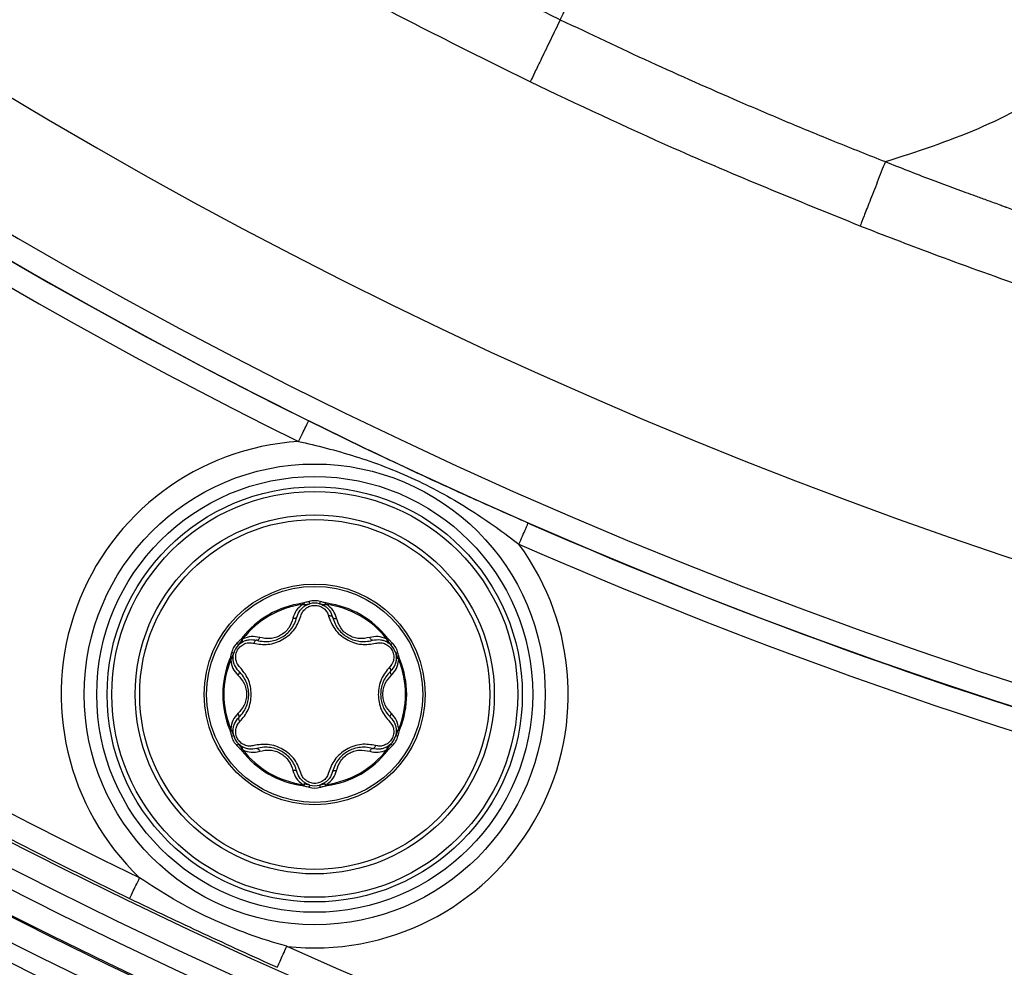
# Model space of a CAD drawing. Units: millimetres. Extents: x 69 to 1126, y 56 to 792.
# Drawn here: x 562 to 579, y 536 to 553 of the extents above; entities that cross this region are included whole.
import ezdxf

# ---------------------------------------------------------------- set-up
doc = ezdxf.new("R2010")
doc.units = ezdxf.units.MM
doc.header["$PDSIZE"] = -1
doc.layers.add('10', color=1, linetype='Continuous')
doc.styles.add('SLDTEXTSTYLE3', font='TXT', dxfattribs={"width": 0.7})
doc.dimstyles.new('SLDDIMSTYLE0', dxfattribs={"dimtxt": 12.733073, "dimasz": 12.733073, "dimexe": 0, "dimexo": 0.0625, "dimgap": 3.183268, "dimtad": 1, "dimdec": 1, "dimlfac": 1.25, "dimrnd": 1e-09, "dimzin": 12, "dimdsep": 46, "dimtxsty": 'SLDTEXTSTYLE3', "dimsah": 1, "dimcen": 0.09, "dimadec": 0, "dimazin": 3, "dimtfac": 1, "dimtdec": 1, "dimtofl": 0, "dimtmove": 0, "dimatfit": 3, "dimfxl": 1, "dimfrac": 2, "dimtolj": 1, "dimtzin": 12, "dimarcsym": 0})

# ---------------------------------------------------------------- blocks, each defined once
blk = doc.blocks.new('_D_3')
at = {"layer": '10', "color": 0, "lineweight": -2, "transparency": 16777216}
for p, q in [((606.272, 625.686), (606.272, 625.866)), ((606.182, 625.776), (606.362, 625.776)), ((798.393, 484.226), (698.32, 557.958))]:
    blk.add_line(p, q, dxfattribs=at)
at = {"layer": '10', "color": 0, "transparency": 16777216}
blk.add_solid([(699.578, 559.666), (697.061, 556.249), (688.068, 565.51)], dxfattribs=at)
at = {"layer": 'Defpoints', "color": 0, "transparency": 16777216}
for p in [(524.476, 686.041), (688.068, 565.51)]:
    blk.add_point(p, dxfattribs=at)
at = {"layer": '10', "color": 0, "transparency": 16777216, "insert": (763.821, 521.559), "char_height": 12.73307, "attachment_point": 5, "rotation": 323.6181, "style": 'SLDTEXTSTYLE3'}
blk.add_mtext('\\A1;∅254 [∅10.00]', dxfattribs=at)

msp = doc.modelspace()

# ---------------------------------------------------------------- linework, layer by layer
at = {"color": 7, "linetype": 'Continuous', "lineweight": 25}
for p, q in [((566.504, 542.506), (566.501, 542.526)), ((566.504, 542.506), (566.533, 542.505)), ((566.533, 542.505), (566.631, 542.518)), ((566.799, 542.518), (566.897, 542.505)), ((566.897, 542.505), (566.927, 542.506)), ((566.929, 542.526), (566.927, 542.506)), ((565.395, 541.805), (565.456, 541.883)), ((565.454, 541.921), (565.469, 541.909)), ((565.456, 541.883), (565.469, 541.909)), ((567.961, 541.909), (567.976, 541.921)), ((567.961, 541.909), (567.974, 541.883)), ((567.974, 541.883), (568.035, 541.805)), ((565.273, 541.567), (565.311, 541.659)), ((568.119, 541.659), (568.157, 541.567)), ((565.258, 541.543), (565.239, 541.55)), ((565.258, 541.543), (565.273, 541.567)), ((568.157, 541.567), (568.172, 541.543)), ((568.191, 541.55), (568.172, 541.543)), ((565.239, 540.341), (565.258, 540.348)), ((565.273, 540.324), (565.258, 540.348)), ((565.311, 540.232), (565.273, 540.324)), ((568.157, 540.324), (568.119, 540.232)), ((568.172, 540.348), (568.157, 540.324)), ((568.172, 540.348), (568.191, 540.341)), ((568.107, 540.196), (568.054, 540.094)), ((565.456, 540.008), (565.395, 540.086)), ((565.469, 539.982), (565.454, 539.97)), ((565.469, 539.982), (565.456, 540.008)), ((567.974, 540.008), (567.961, 539.982)), ((567.976, 539.97), (567.961, 539.982)), ((568.035, 540.086), (567.974, 540.008)), ((566.501, 539.365), (566.504, 539.385)), ((566.533, 539.386), (566.504, 539.385)), ((566.631, 539.373), (566.533, 539.386)), ((566.897, 539.386), (566.799, 539.373)), ((566.927, 539.385), (566.897, 539.386)), ((566.927, 539.385), (566.929, 539.365))]:
    msp.add_line(p, q, dxfattribs=at)
for centre, radius in [((606.272, 625.776), 101.6), ((566.715, 540.945), 3.997), ((566.715, 540.945), 3.78), ((566.715, 540.945), 3.6), ((566.715, 540.945), 3.52), ((566.715, 540.945), 3.114), ((566.715, 540.945), 3.035), ((566.715, 540.945), 1.915), ((566.715, 540.945), 1.874)]:
    msp.add_circle(centre, radius, dxfattribs=at)
for centre, radius, start, end in [((606.272, 625.776), 102.4, 90, 270), ((606.272, 625.776), 100.516, 147.70317, 109.79683), ((606.272, 625.776), 100.473, 147.70317, 109.79683), ((606.272, 625.776), 100.074, 147.70317, 109.79683), ((606.272, 625.776), 99.759, 147.70317, 109.79683), ((606.272, 625.776), 99.359, 147.70317, 109.79683), ((606.272, 625.776), 99.336, 147.70317, 109.79683), ((606.272, 625.776), 98.937, 147.70317, 109.79683), ((606.272, 625.776), 86.914, 146.81937, 110.68063), ((606.272, 625.776), 98.596, 174.09842, 263.40108), ((606.272, 625.776), 98.196, 174.09984, 263.39966), ((606.272, 625.776), 88.946, 174.42527, 263.07422), ((606.272, 625.776), 89.346, 175.01926, 262.48023), ((606.272, 625.776), 101.251, 182.45804, 253.25792), ((606.272, 625.776), 101.251, 182.71141, 253.21251), ((606.272, 625.776), 89.767, 192.34618, 243.65382), ((606.272, 625.776), 89.367, 192.34618, 243.65382), ((606.272, 625.776), 97.775, 191.82466, 244.17534), ((606.272, 625.776), 98.175, 191.82466, 244.17534), ((566.715, 540.945), 4.397, 93.6642, 226.3324), ((606.272, 625.776), 89.367, 246.34618, 262.45802), ((566.715, 540.945), 4.397, 263.6676, 36.3358), ((606.272, 625.776), 89.767, 246.34618, 262.11255), ((566.715, 540.945), 1.595, 97.7199, 142.2801), ((566.715, 540.945), 1.575, 97.7199, 142.2801), ((566.715, 542.209), 0.36, 74.7613, 105.2387), ((566.715, 542.209), 0.32, 74.7613, 105.2387), ((566.715, 540.945), 1.575, 37.7199, 82.2801), ((566.715, 540.945), 1.595, 37.7199, 82.2801), ((565.62, 541.577), 0.36, 134.7613, 165.2387), ((565.62, 541.577), 0.32, 134.7613, 165.2387), ((567.81, 541.577), 0.32, 14.7613, 45.2387), ((567.81, 541.577), 0.36, 14.7613, 45.2387), ((566.715, 540.945), 1.595, 157.7199, 202.2801), ((566.715, 540.945), 1.575, 157.7199, 202.2801), ((566.715, 540.945), 1.575, 337.7199, 22.2801), ((566.715, 540.945), 1.595, 337.7199, 22.2801), ((565.62, 540.313), 0.36, 194.7613, 225.2387), ((565.62, 540.313), 0.32, 194.7613, 225.2387), ((567.81, 540.313), 0.32, 314.7613, 345.2387), ((567.81, 540.313), 0.36, 314.7613, 345.2387), ((566.715, 540.945), 1.595, 217.7199, 262.2801), ((566.715, 540.945), 1.575, 217.7199, 262.2801), ((566.715, 540.945), 1.575, 277.7199, 322.2801), ((566.715, 540.945), 1.595, 277.7199, 322.2801), ((566.715, 539.681), 0.36, 254.7613, 285.2387), ((566.715, 539.681), 0.32, 254.7613, 285.2387), ((606.272, 625.776), 97.775, 245.82466, 263.39815)]:
    msp.add_arc(centre, radius, start, end, dxfattribs=at)
for points, knots in [([(570.973, 552.65), (571.233, 553.187), (571.75, 554.253), (572.549, 555.812), (573.481, 557.237), (574.634, 558.443), (576.04, 559.319), (577.605, 559.926), (579.264, 560.372), (580.96, 560.764), (582.641, 561.197), (584.238, 561.777), (585.686, 562.616), (586.879, 563.783), (587.837, 565.188), (588.653, 566.736), (589.417, 568.339), (590.212, 569.908), (591.13, 571.353), (592.261, 572.586), (593.658, 573.499), (595.236, 574.133), (596.924, 574.594), (598.654, 574.993), (600.314, 575.418), (601.84, 575.964), (603.186, 576.696), (604.33, 577.7), (605.267, 578.927), (606.057, 580.305), (606.738, 581.692), (607.379, 583.021), (608.02, 584.241), (608.738, 585.377), (609.574, 586.385), (610.557, 587.215), (611.677, 587.849), (612.894, 588.331), (614.185, 588.708), (615.6, 589.052), (617.102, 589.405), (618.64, 589.844), (620.078, 590.437), (621.362, 591.26), (622.426, 592.354), (623.303, 593.642), (624.059, 595.057), (624.764, 596.526), (625.484, 597.979), (626.283, 599.347), (627.234, 600.56), (628.375, 601.522), (629.675, 602.214), (631.069, 602.714), (632.539, 603.104), (634.038, 603.452), (635.594, 603.844), (637.15, 604.362), (638.638, 605.14), (639.888, 606.243), (640.887, 607.608), (641.724, 609.134), (642.492, 610.733), (643.253, 612.274), (644.086, 613.677), (645.05, 614.876), (646.229, 615.838), (647.599, 616.535), (649.094, 617.039), (650.663, 617.435), (652.252, 617.804), (653.805, 618.222), (655.269, 618.775), (656.592, 619.542), (657.704, 620.583), (658.673, 621.914), (659.527, 623.489), (660.35, 625.217), (661.205, 626.912), (662.158, 628.389), (663.275, 629.568), (664.546, 630.408), (665.976, 631.013), (667.51, 631.46), (669.094, 631.834), (670.645, 632.208), (672.112, 632.654), (673.45, 633.239), (674.644, 634.033), (675.642, 635.066), (676.476, 636.272), (677.198, 637.597), (677.868, 638.98), (678.541, 640.36), (679.269, 641.678), (680.109, 642.866), (681.108, 643.873), (682.289, 644.64), (683.605, 645.213), (684.536, 645.483), (685.01, 645.621)], [0, 0, 0, 0, 0.011535, 0.022901, 0.033832, 0.044346, 0.054846, 0.065553, 0.07669, 0.088017, 0.099207, 0.110206, 0.120769, 0.131273, 0.14216, 0.153505, 0.165062, 0.176483, 0.187485, 0.198049, 0.208552, 0.219437, 0.23078, 0.242337, 0.25376, 0.263867, 0.273591, 0.283189, 0.29304, 0.303295, 0.313838, 0.322895, 0.331811, 0.340458, 0.348816, 0.35702, 0.365171, 0.373581, 0.382269, 0.391139, 0.401719, 0.412074, 0.422034, 0.43167, 0.441322, 0.451314, 0.461694, 0.472282, 0.482809, 0.493032, 0.502853, 0.512445, 0.52163, 0.531159, 0.541009, 0.551001, 0.560908, 0.572007, 0.582641, 0.593112, 0.603902, 0.615165, 0.626706, 0.638183, 0.64838, 0.658176, 0.667766, 0.677539, 0.687708, 0.698206, 0.708802, 0.719224, 0.729273, 0.738958, 0.748571, 0.758476, 0.770656, 0.783134, 0.795475, 0.807323, 0.816989, 0.826614, 0.836548, 0.846881, 0.857455, 0.868007, 0.877708, 0.88705, 0.896122, 0.905227, 0.914633, 0.924391, 0.934361, 0.944321, 0.954055, 0.963434, 0.972363, 0.981282, 0.990467, 1, 1, 1, 1]), ([(576.611, 550.187), (577.156, 550.363), (578.223, 550.706), (579.695, 551.506), (580.928, 552.622), (581.915, 553.995), (582.744, 555.523), (583.51, 557.121), (584.293, 558.698), (585.154, 560.119), (586.159, 561.312), (587.333, 562.223), (588.684, 562.887), (590.151, 563.371), (591.687, 563.757), (593.241, 564.118), (594.76, 564.527), (596.194, 565.063), (597.495, 565.8), (598.598, 566.798), (599.506, 568.005), (600.277, 569.355), (600.978, 570.78), (601.651, 572.177), (602.351, 573.484), (603.125, 574.652), (604.037, 575.67), (605.126, 576.484), (606.359, 577.094), (607.823, 577.596), (609.488, 578.012), (611.294, 578.43), (613.042, 578.934), (614.66, 579.651), (616.053, 580.704), (617.132, 582.051), (618.003, 583.553), (618.769, 585.121), (619.53, 586.694), (620.365, 588.189), (621.313, 589.447), (622.396, 590.414), (623.576, 591.102), (624.874, 591.618), (626.254, 592.014), (627.675, 592.354), (629.179, 592.712), (630.715, 593.156), (632.221, 593.803), (633.546, 594.722), (634.594, 595.902), (635.438, 597.229), (636.161, 598.629), (636.85, 600.068), (637.562, 601.48), (638.362, 602.799), (639.315, 603.96), (640.514, 604.922), (641.957, 605.634), (643.58, 606.152), (645.275, 606.562), (646.976, 606.963), (648.618, 607.452), (650.136, 608.135), (651.455, 609.113), (652.516, 610.383), (653.388, 611.84), (654.105, 613.288), (654.758, 614.644), (655.386, 615.856), (656.083, 616.992), (656.891, 618.007), (657.863, 618.878), (659.015, 619.561), (660.309, 620.082), (661.687, 620.482), (663.107, 620.823), (664.529, 621.161), (665.888, 621.545), (667.147, 622.028), (668.277, 622.648), (669.267, 623.457), (670.106, 624.438), (670.895, 625.655), (671.64, 627.088), (672.395, 628.672), (673.185, 630.218), (674.099, 631.64), (675.224, 632.847), (676.604, 633.753), (677.631, 634.137), (678.153, 634.332)], [0, 0, 0, 0, 0.012343, 0.024175, 0.035856, 0.047912, 0.060492, 0.073365, 0.086147, 0.0985, 0.109151, 0.119626, 0.13033, 0.141462, 0.152938, 0.164509, 0.175894, 0.186882, 0.197474, 0.207963, 0.218739, 0.229949, 0.241463, 0.25302, 0.263415, 0.273464, 0.28318, 0.292786, 0.302596, 0.312767, 0.326137, 0.339622, 0.352786, 0.365373, 0.377596, 0.390069, 0.402361, 0.415027, 0.427722, 0.440086, 0.451932, 0.461544, 0.471238, 0.481254, 0.491622, 0.502205, 0.512791, 0.524986, 0.536686, 0.548024, 0.559477, 0.570498, 0.581905, 0.593479, 0.604936, 0.616037, 0.626714, 0.637187, 0.648952, 0.661232, 0.673893, 0.686592, 0.698966, 0.710823, 0.722351, 0.734069, 0.746295, 0.758931, 0.768933, 0.778799, 0.788384, 0.797647, 0.806711, 0.816396, 0.826397, 0.836754, 0.847332, 0.857922, 0.868311, 0.87779, 0.886968, 0.89602, 0.905219, 0.914726, 0.927276, 0.940033, 0.95262, 0.96474, 0.976389, 0.987984, 1, 1, 1, 1]), ([(564.464, 556.166), (564.78, 555.978), (565.377, 555.622), (566.284, 555.103), (567.141, 554.623), (568.076, 554.117), (569.004, 553.631), (570, 553.126), (570.637, 552.814), (570.973, 552.65)], [0, 0, 0, 0, 0.149233, 0.28179, 0.423736, 0.547378, 0.712432, 0.848581, 1, 1, 1, 1]), ([(570.973, 552.65), (570.918, 552.536), (570.808, 552.308), (570.649, 551.98), (570.514, 551.699), (570.453, 551.573), (570.452, 551.571), (570.451, 551.569)], [0, 0, 0, 0, 0.191347, 0.380141, 0.556512, 0.774345, 1, 1, 1, 1]), ([(570.973, 552.65), (571.492, 552.404), (572.52, 551.916), (573.838, 551.332), (574.906, 550.877), (575.75, 550.528), (576.317, 550.304), (576.611, 550.187)], [0, 0, 0, 0, 0.280141, 0.55471, 0.7026, 0.845989, 1, 1, 1, 1]), ([(576.172, 549.07), (575.092, 549.508), (573.162, 550.289), (571.279, 551.178), (570.451, 551.569)], [0, 0, 0, 0, 0.559993, 1, 1, 1, 1]), ([(576.611, 550.187), (576.564, 550.069), (576.472, 549.834), (576.339, 549.494), (576.225, 549.204), (576.174, 549.074), (576.173, 549.072), (576.172, 549.07)], [0, 0, 0, 0, 0.191348, 0.380141, 0.556513, 0.774345, 1, 1, 1, 1]), ([(576.611, 550.187), (576.87, 550.084), (577.333, 549.9), (577.855, 549.711), (578.177, 549.591), (578.369, 549.521), (578.533, 549.462), (578.642, 549.422), (578.681, 549.407), (578.696, 549.402), (578.704, 549.399), (578.942, 549.313), (579.178, 549.229), (579.413, 549.147)], [0, 0, 0, 0, 0.280238, 0.500005, 0.557118, 0.625003, 0.704686, 0.731706, 0.741966, 0.746265, 0.748204, 0.750002, 1, 1, 1, 1]), ([(579.016, 548.014), (578.483, 548.204), (577.53, 548.544), (576.587, 548.909), (576.172, 549.07)], [0, 0, 0, 0, 0.559998, 1, 1, 1, 1]), ([(566.434, 545.333), (566.48, 545.426), (566.526, 545.519), (566.592, 545.652), (566.611, 545.691), (566.612, 545.691)], [0, 0, 0, 0, 0.5, 0.5, 1, 1, 1, 1]), ([(570.417, 543.917), (570.094, 544.058), (569.775, 544.2), (569.299, 544.414), (569.141, 544.486), (568.823, 544.632), (568.663, 544.705), (568.343, 544.855), (568.184, 544.93), (567.868, 545.08), (567.711, 545.155), (567.242, 545.381), (566.928, 545.535), (566.612, 545.691)], [0, 0, 0, 0, 0.25, 0.25, 0.375, 0.375, 0.5, 0.5, 0.625, 0.625, 0.75, 0.75, 1, 1, 1, 1]), ([(566.434, 545.333), (566.746, 545.264), (567.077, 545.182), (567.586, 545.021), (567.758, 544.962), (568.106, 544.828), (568.281, 544.754), (568.798, 544.513), (569.127, 544.328), (569.728, 543.945), (570.004, 543.745), (570.257, 543.55)], [0, 0, 0, 0, 0.25, 0.25, 0.375, 0.375, 0.5, 0.5, 0.75, 0.75, 1, 1, 1, 1]), ([(566.504, 542.506), (566.464, 542.473), (566.383, 542.405), (566.353, 542.312), (566.337, 542.265)], [0, 0, 0, 0, 0.496736, 1, 1, 1, 1]), ([(566.404, 542.284), (566.419, 542.327), (566.442, 542.388), (566.504, 542.453), (566.54, 542.477), (566.557, 542.488)], [0, 0, 0, 0, 0.535319, 0.77613, 1, 1, 1, 1]), ([(566.475, 542.305), (566.483, 542.329), (566.5, 542.378), (566.556, 542.437), (566.629, 542.481), (566.686, 542.487), (566.715, 542.49)], [0, 0, 0, 0, 0.249711, 0.497151, 0.750746, 1, 1, 1, 1]), ([(566.525, 542.531), (566.521, 542.53), (566.513, 542.528), (566.504, 542.526), (566.501, 542.526)], [0, 0, 0, 0, 0.560259, 1, 1, 1, 1]), ([(566.62, 542.557), (566.603, 542.552), (566.571, 542.544), (566.539, 542.535), (566.525, 542.531)], [0, 0, 0, 0, 0.56001, 1, 1, 1, 1]), ([(566.525, 542.531), (566.526, 542.529), (566.527, 542.524), (566.529, 542.517), (566.531, 542.511), (566.532, 542.507), (566.533, 542.505)], [0, 0, 0, 0, 0.250026, 0.500007, 0.750002, 1, 1, 1, 1]), ([(566.557, 542.488), (566.556, 542.488), (566.554, 542.487), (566.548, 542.49), (566.541, 542.496), (566.535, 542.502), (566.533, 542.505)], [0, 0, 0, 0, 0.250008, 0.50007, 0.749974, 1, 1, 1, 1]), ([(566.557, 542.488), (566.571, 542.495), (566.595, 542.507), (566.62, 542.515), (566.631, 542.518)], [0, 0, 0, 0, 0.557766, 1, 1, 1, 1]), ([(566.715, 542.49), (566.744, 542.487), (566.801, 542.481), (566.875, 542.438), (566.93, 542.377), (566.947, 542.329), (566.955, 542.305)], [0, 0, 0, 0, 0.247965, 0.502734, 0.751902, 1, 1, 1, 1]), ([(566.799, 542.518), (566.813, 542.514), (566.838, 542.506), (566.862, 542.493), (566.873, 542.488)], [0, 0, 0, 0, 0.56227, 1, 1, 1, 1]), ([(566.905, 542.531), (566.887, 542.536), (566.855, 542.545), (566.824, 542.553), (566.81, 542.557)], [0, 0, 0, 0, 0.559991, 1, 1, 1, 1]), ([(566.897, 542.505), (566.895, 542.502), (566.889, 542.496), (566.882, 542.49), (566.877, 542.487), (566.874, 542.488), (566.873, 542.488)], [0, 0, 0, 0, 0.250026, 0.49993, 0.749992, 1, 1, 1, 1]), ([(566.873, 542.488), (566.89, 542.477), (566.926, 542.453), (566.988, 542.388), (567.011, 542.327), (567.026, 542.284)], [0, 0, 0, 0, 0.22387, 0.464681, 1, 1, 1, 1]), ([(566.897, 542.505), (566.898, 542.507), (566.899, 542.511), (566.901, 542.517), (566.903, 542.524), (566.904, 542.529), (566.905, 542.531)], [0, 0, 0, 0, 0.249998, 0.499993, 0.749974, 1, 1, 1, 1]), ([(566.929, 542.526), (566.925, 542.527), (566.916, 542.528), (566.908, 542.53), (566.905, 542.531)], [0, 0, 0, 0, 0.559696, 1, 1, 1, 1]), ([(567.093, 542.265), (567.077, 542.312), (567.047, 542.405), (566.966, 542.473), (566.927, 542.506)], [0, 0, 0, 0, 0.503264, 1, 1, 1, 1]), ([(565.658, 541.833), (565.739, 541.82), (565.863, 541.799), (566.039, 541.839), (566.166, 541.898), (566.28, 541.978), (566.403, 542.11), (566.446, 542.228), (566.475, 542.305)], [0, 0, 0, 0, 0.246872, 0.375879, 0.499686, 0.625221, 0.752893, 1, 1, 1, 1]), ([(565.711, 541.884), (565.751, 541.875), (565.828, 541.858), (565.945, 541.864), (566.051, 541.89), (566.145, 541.933), (566.231, 541.994), (566.306, 542.073), (566.369, 542.171), (566.392, 542.246), (566.404, 542.284)], [0, 0, 0, 0, 0.143461, 0.273918, 0.392457, 0.500524, 0.609528, 0.728237, 0.85804, 1, 1, 1, 1]), ([(566.337, 542.265), (566.318, 542.207), (566.29, 542.122), (566.205, 542.025), (566.126, 541.968), (566.037, 541.928), (565.91, 541.903), (565.821, 541.921), (565.761, 541.932)], [0, 0, 0, 0, 0.251372, 0.376699, 0.49984, 0.62074, 0.746771, 1, 1, 1, 1]), ([(566.404, 542.284), (566.402, 542.281), (566.399, 542.274), (566.383, 542.266), (566.362, 542.263), (566.346, 542.264), (566.337, 542.265)], [0, 0, 0, 0, 0.249977, 0.499939, 0.749756, 1, 1, 1, 1]), ([(567.026, 542.284), (567.024, 542.288), (567.02, 542.296), (567.004, 542.304), (566.982, 542.307), (566.964, 542.306), (566.955, 542.305)], [0, 0, 0, 0, 0.25028, 0.50007, 0.750026, 1, 1, 1, 1]), ([(566.955, 542.305), (566.984, 542.228), (567.027, 542.11), (567.151, 541.978), (567.264, 541.898), (567.391, 541.839), (567.567, 541.799), (567.691, 541.82), (567.772, 541.833)], [0, 0, 0, 0, 0.247108, 0.374833, 0.500312, 0.624169, 0.753125, 1, 1, 1, 1]), ([(567.026, 542.284), (567.028, 542.281), (567.031, 542.274), (567.047, 542.266), (567.068, 542.263), (567.084, 542.264), (567.093, 542.265)], [0, 0, 0, 0, 0.249977, 0.499939, 0.749756, 1, 1, 1, 1]), ([(567.026, 542.284), (567.038, 542.246), (567.061, 542.171), (567.124, 542.073), (567.2, 541.994), (567.285, 541.933), (567.379, 541.89), (567.485, 541.864), (567.602, 541.858), (567.679, 541.875), (567.719, 541.884)], [0, 0, 0, 0, 0.141986, 0.271798, 0.3905, 0.499483, 0.60757, 0.726115, 0.856563, 1, 1, 1, 1]), ([(567.669, 541.932), (567.609, 541.921), (567.52, 541.903), (567.393, 541.928), (567.304, 541.968), (567.225, 542.025), (567.14, 542.122), (567.112, 542.207), (567.093, 542.265)], [0, 0, 0, 0, 0.253225, 0.379304, 0.500155, 0.623348, 0.748623, 1, 1, 1, 1]), ([(565.417, 541.417), (565.401, 541.436), (565.368, 541.475), (565.343, 541.553), (565.343, 541.638), (565.374, 541.72), (565.429, 541.787), (565.502, 541.83), (565.583, 541.848), (565.633, 541.838), (565.658, 541.833)], [0, 0, 0, 0, 0.124023, 0.248581, 0.375971, 0.499896, 0.624579, 0.751371, 0.875135, 1, 1, 1, 1]), ([(565.437, 541.903), (565.424, 541.89), (565.4, 541.867), (565.377, 541.843), (565.367, 541.833)], [0, 0, 0, 0, 0.559991, 1, 1, 1, 1]), ([(565.395, 541.805), (565.406, 541.815), (565.425, 541.833), (565.448, 541.847), (565.458, 541.853)], [0, 0, 0, 0, 0.56227, 1, 1, 1, 1]), ([(565.454, 541.921), (565.451, 541.918), (565.445, 541.911), (565.439, 541.905), (565.437, 541.903)], [0, 0, 0, 0, 0.559696, 1, 1, 1, 1]), ([(565.456, 541.883), (565.454, 541.885), (565.452, 541.887), (565.447, 541.892), (565.442, 541.897), (565.438, 541.901), (565.437, 541.903)], [0, 0, 0, 0, 0.249998, 0.499993, 0.749974, 1, 1, 1, 1]), ([(565.456, 541.883), (565.457, 541.879), (565.46, 541.872), (565.461, 541.863), (565.461, 541.856), (565.459, 541.854), (565.458, 541.853)], [0, 0, 0, 0, 0.250026, 0.49993, 0.749992, 1, 1, 1, 1]), ([(565.458, 541.853), (565.477, 541.863), (565.515, 541.882), (565.602, 541.903), (565.667, 541.892), (565.711, 541.884)], [0, 0, 0, 0, 0.22387, 0.464681, 1, 1, 1, 1]), ([(565.761, 541.932), (565.713, 541.943), (565.617, 541.963), (565.518, 541.927), (565.469, 541.909)], [0, 0, 0, 0, 0.503264, 1, 1, 1, 1]), ([(565.711, 541.884), (565.707, 541.885), (565.698, 541.885), (565.683, 541.875), (565.669, 541.857), (565.661, 541.841), (565.658, 541.833)], [0, 0, 0, 0, 0.25028, 0.50007, 0.750026, 1, 1, 1, 1]), ([(565.711, 541.884), (565.715, 541.884), (565.723, 541.884), (565.737, 541.893), (565.75, 541.909), (565.758, 541.925), (565.761, 541.932)], [0, 0, 0, 0, 0.249976, 0.499938, 0.749757, 1, 1, 1, 1]), ([(567.961, 541.909), (567.912, 541.927), (567.813, 541.963), (567.717, 541.943), (567.669, 541.932)], [0, 0, 0, 0, 0.496736, 1, 1, 1, 1]), ([(567.719, 541.884), (567.715, 541.884), (567.707, 541.884), (567.693, 541.893), (567.68, 541.909), (567.672, 541.925), (567.669, 541.932)], [0, 0, 0, 0, 0.249977, 0.499939, 0.749756, 1, 1, 1, 1]), ([(567.719, 541.884), (567.763, 541.892), (567.828, 541.903), (567.915, 541.882), (567.953, 541.863), (567.972, 541.853)], [0, 0, 0, 0, 0.535319, 0.77613, 1, 1, 1, 1]), ([(567.772, 541.833), (567.797, 541.838), (567.847, 541.848), (567.928, 541.83), (568.001, 541.787), (568.056, 541.72), (568.087, 541.638), (568.087, 541.553), (568.062, 541.475), (568.029, 541.436), (568.013, 541.417)], [0, 0, 0, 0, 0.124887, 0.248622, 0.375463, 0.500094, 0.624073, 0.751413, 0.875974, 1, 1, 1, 1]), ([(567.972, 541.853), (567.971, 541.854), (567.969, 541.856), (567.969, 541.863), (567.971, 541.872), (567.973, 541.879), (567.974, 541.883)], [0, 0, 0, 0, 0.250008, 0.50007, 0.749974, 1, 1, 1, 1]), ([(567.972, 541.853), (567.985, 541.845), (568.008, 541.831), (568.027, 541.813), (568.035, 541.805)], [0, 0, 0, 0, 0.557766, 1, 1, 1, 1]), ([(567.993, 541.903), (567.992, 541.901), (567.988, 541.897), (567.983, 541.892), (567.978, 541.887), (567.976, 541.885), (567.974, 541.883)], [0, 0, 0, 0, 0.250026, 0.500007, 0.750002, 1, 1, 1, 1]), ([(567.993, 541.903), (567.99, 541.906), (567.984, 541.912), (567.979, 541.918), (567.976, 541.921)], [0, 0, 0, 0, 0.560259, 1, 1, 1, 1]), ([(568.063, 541.833), (568.05, 541.846), (568.027, 541.869), (568.004, 541.893), (567.993, 541.903)], [0, 0, 0, 0, 0.56001, 1, 1, 1, 1]), ([(565.272, 541.669), (565.267, 541.651), (565.259, 541.62), (565.25, 541.588), (565.247, 541.574)], [0, 0, 0, 0, 0.56001, 1, 1, 1, 1]), ([(565.3, 541.58), (565.301, 541.595), (565.302, 541.622), (565.308, 541.648), (565.311, 541.659)], [0, 0, 0, 0, 0.557766, 1, 1, 1, 1]), ([(568.119, 541.659), (568.122, 541.645), (568.128, 541.619), (568.129, 541.592), (568.13, 541.58)], [0, 0, 0, 0, 0.56227, 1, 1, 1, 1]), ([(568.183, 541.574), (568.179, 541.592), (568.17, 541.624), (568.162, 541.655), (568.158, 541.669)], [0, 0, 0, 0, 0.559991, 1, 1, 1, 1]), ([(565.247, 541.574), (565.246, 541.569), (565.244, 541.561), (565.241, 541.554), (565.239, 541.55)], [0, 0, 0, 0, 0.560259, 1, 1, 1, 1]), ([(565.247, 541.574), (565.249, 541.573), (565.254, 541.572), (565.261, 541.57), (565.268, 541.569), (565.271, 541.568), (565.273, 541.567)], [0, 0, 0, 0, 0.250026, 0.500007, 0.750002, 1, 1, 1, 1]), ([(565.258, 541.543), (565.267, 541.491), (565.285, 541.388), (565.351, 541.315), (565.384, 541.278)], [0, 0, 0, 0, 0.496736, 1, 1, 1, 1]), ([(565.3, 541.58), (565.3, 541.579), (565.299, 541.576), (565.294, 541.573), (565.285, 541.57), (565.277, 541.568), (565.273, 541.567)], [0, 0, 0, 0, 0.250008, 0.50007, 0.749974, 1, 1, 1, 1]), ([(565.4, 541.346), (565.371, 541.38), (565.329, 541.43), (565.304, 541.517), (565.301, 541.559), (565.3, 541.58)], [0, 0, 0, 0, 0.535319, 0.77613, 1, 1, 1, 1]), ([(568.13, 541.58), (568.129, 541.559), (568.126, 541.517), (568.101, 541.43), (568.059, 541.38), (568.03, 541.346)], [0, 0, 0, 0, 0.22387, 0.464681, 1, 1, 1, 1]), ([(568.046, 541.278), (568.08, 541.315), (568.145, 541.388), (568.163, 541.491), (568.172, 541.543)], [0, 0, 0, 0, 0.503264, 1, 1, 1, 1]), ([(568.157, 541.567), (568.153, 541.568), (568.145, 541.57), (568.136, 541.573), (568.131, 541.576), (568.13, 541.579), (568.13, 541.58)], [0, 0, 0, 0, 0.250026, 0.49993, 0.749992, 1, 1, 1, 1]), ([(568.157, 541.567), (568.159, 541.568), (568.162, 541.569), (568.169, 541.57), (568.176, 541.572), (568.181, 541.573), (568.183, 541.574)], [0, 0, 0, 0, 0.249998, 0.499993, 0.749974, 1, 1, 1, 1]), ([(568.191, 541.55), (568.189, 541.554), (568.186, 541.562), (568.184, 541.57), (568.183, 541.574)], [0, 0, 0, 0, 0.559696, 1, 1, 1, 1]), ([(565.4, 541.346), (565.402, 541.342), (565.407, 541.335), (565.405, 541.319), (565.398, 541.299), (565.388, 541.285), (565.384, 541.278)], [0, 0, 0, 0, 0.249977, 0.499939, 0.749756, 1, 1, 1, 1]), ([(565.4, 540.545), (565.428, 540.576), (565.481, 540.633), (565.535, 540.738), (565.565, 540.842), (565.575, 540.946), (565.565, 541.05), (565.534, 541.155), (565.481, 541.259), (565.428, 541.316), (565.4, 541.346)], [0, 0, 0, 0, 0.143456, 0.273911, 0.392449, 0.500518, 0.609528, 0.72824, 0.858042, 1, 1, 1, 1]), ([(565.417, 540.474), (565.47, 540.537), (565.551, 540.633), (565.603, 540.806), (565.616, 540.945), (565.604, 541.085), (565.55, 541.257), (565.47, 541.354), (565.417, 541.417)], [0, 0, 0, 0, 0.247107, 0.374833, 0.500312, 0.624169, 0.753125, 1, 1, 1, 1]), ([(568.013, 541.417), (567.96, 541.354), (567.88, 541.257), (567.827, 541.085), (567.814, 540.945), (567.827, 540.806), (567.879, 540.633), (567.96, 540.537), (568.013, 540.474)], [0, 0, 0, 0, 0.246871, 0.37588, 0.499686, 0.625221, 0.752894, 1, 1, 1, 1]), ([(568.03, 541.346), (568.002, 541.316), (567.949, 541.259), (567.896, 541.155), (567.865, 541.05), (567.855, 540.946), (567.865, 540.842), (567.895, 540.738), (567.949, 540.633), (568.002, 540.576), (568.03, 540.545)], [0, 0, 0, 0, 0.141982, 0.271794, 0.390499, 0.499488, 0.607577, 0.726121, 0.856567, 1, 1, 1, 1]), ([(568.03, 541.346), (568.033, 541.349), (568.038, 541.356), (568.036, 541.374), (568.028, 541.396), (568.018, 541.41), (568.013, 541.417)], [0, 0, 0, 0, 0.250281, 0.500069, 0.750025, 1, 1, 1, 1]), ([(568.03, 541.346), (568.028, 541.342), (568.023, 541.335), (568.025, 541.319), (568.032, 541.299), (568.042, 541.285), (568.046, 541.278)], [0, 0, 0, 0, 0.249977, 0.499938, 0.749757, 1, 1, 1, 1]), ([(565.384, 541.278), (565.424, 541.233), (565.484, 541.166), (565.525, 541.043), (565.535, 540.946), (565.525, 540.849), (565.483, 540.727), (565.424, 540.659), (565.384, 540.613)], [0, 0, 0, 0, 0.251379, 0.376705, 0.499844, 0.620743, 0.746772, 1, 1, 1, 1]), ([(568.046, 540.613), (568.007, 540.659), (567.947, 540.727), (567.905, 540.849), (567.895, 540.946), (567.905, 541.043), (567.946, 541.166), (568.006, 541.233), (568.046, 541.278)], [0, 0, 0, 0, 0.253225, 0.379302, 0.500151, 0.623344, 0.748619, 1, 1, 1, 1]), ([(565.384, 540.613), (565.351, 540.576), (565.285, 540.503), (565.267, 540.4), (565.258, 540.348)], [0, 0, 0, 0, 0.503264, 1, 1, 1, 1]), ([(565.4, 540.545), (565.402, 540.549), (565.407, 540.555), (565.405, 540.572), (565.398, 540.592), (565.388, 540.606), (565.384, 540.613)], [0, 0, 0, 0, 0.249977, 0.499938, 0.749757, 1, 1, 1, 1]), ([(568.03, 540.545), (568.028, 540.549), (568.023, 540.555), (568.025, 540.572), (568.032, 540.592), (568.042, 540.606), (568.046, 540.613)], [0, 0, 0, 0, 0.249977, 0.499939, 0.749756, 1, 1, 1, 1]), ([(568.172, 540.348), (568.163, 540.4), (568.145, 540.503), (568.08, 540.576), (568.046, 540.613)], [0, 0, 0, 0, 0.496736, 1, 1, 1, 1]), ([(565.3, 540.311), (565.301, 540.332), (565.304, 540.374), (565.329, 540.461), (565.371, 540.511), (565.4, 540.545)], [0, 0, 0, 0, 0.22387, 0.464681, 1, 1, 1, 1]), ([(565.658, 540.058), (565.633, 540.053), (565.583, 540.043), (565.502, 540.061), (565.429, 540.104), (565.374, 540.171), (565.343, 540.253), (565.343, 540.337), (565.367, 540.416), (565.401, 540.454), (565.417, 540.474)], [0, 0, 0, 0, 0.124023, 0.248581, 0.375971, 0.499896, 0.624579, 0.751371, 0.875135, 1, 1, 1, 1]), ([(565.4, 540.545), (565.397, 540.542), (565.392, 540.535), (565.394, 540.517), (565.402, 540.495), (565.412, 540.481), (565.417, 540.474)], [0, 0, 0, 0, 0.250281, 0.500069, 0.750025, 1, 1, 1, 1]), ([(568.013, 540.474), (568.029, 540.454), (568.063, 540.416), (568.087, 540.337), (568.087, 540.253), (568.056, 540.171), (568.001, 540.104), (567.928, 540.061), (567.847, 540.043), (567.797, 540.053), (567.772, 540.058)], [0, 0, 0, 0, 0.124887, 0.248622, 0.375463, 0.500094, 0.624073, 0.751413, 0.875974, 1, 1, 1, 1]), ([(568.03, 540.545), (568.059, 540.511), (568.101, 540.461), (568.126, 540.374), (568.129, 540.332), (568.13, 540.311)], [0, 0, 0, 0, 0.535319, 0.77613, 1, 1, 1, 1]), ([(565.239, 540.341), (565.241, 540.336), (565.244, 540.329), (565.246, 540.321), (565.247, 540.317)], [0, 0, 0, 0, 0.559696, 1, 1, 1, 1]), ([(565.273, 540.324), (565.271, 540.323), (565.268, 540.322), (565.261, 540.321), (565.254, 540.319), (565.249, 540.318), (565.247, 540.317)], [0, 0, 0, 0, 0.249998, 0.499993, 0.749974, 1, 1, 1, 1]), ([(565.247, 540.317), (565.252, 540.299), (565.26, 540.267), (565.268, 540.236), (565.272, 540.222)], [0, 0, 0, 0, 0.559991, 1, 1, 1, 1]), ([(565.273, 540.324), (565.277, 540.323), (565.285, 540.321), (565.294, 540.318), (565.299, 540.315), (565.3, 540.312), (565.3, 540.311)], [0, 0, 0, 0, 0.250026, 0.49993, 0.749992, 1, 1, 1, 1]), ([(565.311, 540.232), (565.308, 540.246), (565.302, 540.272), (565.301, 540.299), (565.3, 540.311)], [0, 0, 0, 0, 0.56227, 1, 1, 1, 1]), ([(568.13, 540.311), (568.129, 540.296), (568.128, 540.269), (568.122, 540.243), (568.119, 540.232)], [0, 0, 0, 0, 0.557766, 1, 1, 1, 1]), ([(568.13, 540.311), (568.13, 540.312), (568.131, 540.315), (568.136, 540.318), (568.145, 540.321), (568.153, 540.323), (568.157, 540.324)], [0, 0, 0, 0, 0.250008, 0.50007, 0.749974, 1, 1, 1, 1]), ([(568.183, 540.317), (568.181, 540.318), (568.176, 540.319), (568.169, 540.321), (568.162, 540.322), (568.159, 540.323), (568.157, 540.324)], [0, 0, 0, 0, 0.250026, 0.500007, 0.750002, 1, 1, 1, 1]), ([(568.158, 540.222), (568.163, 540.24), (568.171, 540.271), (568.18, 540.303), (568.183, 540.317)], [0, 0, 0, 0, 0.56001, 1, 1, 1, 1]), ([(568.183, 540.317), (568.184, 540.322), (568.186, 540.33), (568.189, 540.337), (568.191, 540.341)], [0, 0, 0, 0, 0.560259, 1, 1, 1, 1]), ([(565.367, 540.058), (565.38, 540.045), (565.403, 540.021), (565.426, 539.998), (565.437, 539.988)], [0, 0, 0, 0, 0.56001, 1, 1, 1, 1]), ([(565.458, 540.038), (565.445, 540.046), (565.423, 540.06), (565.403, 540.078), (565.395, 540.086)], [0, 0, 0, 0, 0.557766, 1, 1, 1, 1]), ([(565.437, 539.988), (565.438, 539.99), (565.442, 539.994), (565.447, 539.999), (565.452, 540.004), (565.454, 540.006), (565.456, 540.008)], [0, 0, 0, 0, 0.250026, 0.500007, 0.750002, 1, 1, 1, 1]), ([(565.437, 539.988), (565.44, 539.985), (565.446, 539.979), (565.451, 539.973), (565.454, 539.97)], [0, 0, 0, 0, 0.560259, 1, 1, 1, 1]), ([(565.458, 540.038), (565.459, 540.037), (565.461, 540.035), (565.461, 540.028), (565.46, 540.019), (565.457, 540.012), (565.456, 540.008)], [0, 0, 0, 0, 0.250008, 0.50007, 0.749974, 1, 1, 1, 1]), ([(565.711, 540.007), (565.667, 539.999), (565.602, 539.988), (565.515, 540.009), (565.477, 540.028), (565.458, 540.038)], [0, 0, 0, 0, 0.535319, 0.77613, 1, 1, 1, 1]), ([(565.469, 539.982), (565.518, 539.964), (565.617, 539.928), (565.713, 539.948), (565.761, 539.959)], [0, 0, 0, 0, 0.496736, 1, 1, 1, 1]), ([(566.475, 539.586), (566.446, 539.663), (566.403, 539.781), (566.279, 539.913), (566.166, 539.993), (566.039, 540.052), (565.863, 540.092), (565.739, 540.071), (565.658, 540.058)], [0, 0, 0, 0, 0.247108, 0.374833, 0.500312, 0.624169, 0.753125, 1, 1, 1, 1]), ([(566.404, 539.607), (566.392, 539.646), (566.369, 539.721), (566.305, 539.82), (566.229, 539.898), (566.144, 539.958), (566.049, 540.002), (565.944, 540.027), (565.827, 540.033), (565.751, 540.016), (565.711, 540.007)], [0, 0, 0, 0, 0.143461, 0.273918, 0.392457, 0.500524, 0.609528, 0.728237, 0.85804, 1, 1, 1, 1]), ([(565.711, 540.007), (565.715, 540.007), (565.723, 540.007), (565.737, 539.998), (565.75, 539.981), (565.758, 539.966), (565.761, 539.959)], [0, 0, 0, 0, 0.249977, 0.499939, 0.749756, 1, 1, 1, 1]), ([(565.761, 539.959), (565.82, 539.971), (565.909, 539.99), (566.035, 539.964), (566.124, 539.924), (566.203, 539.867), (566.288, 539.77), (566.318, 539.684), (566.337, 539.626)], [0, 0, 0, 0, 0.251372, 0.376699, 0.49984, 0.62074, 0.746771, 1, 1, 1, 1]), ([(567.772, 540.058), (567.691, 540.072), (567.568, 540.093), (567.392, 540.052), (567.265, 539.994), (567.15, 539.913), (567.028, 539.781), (566.984, 539.663), (566.955, 539.586)], [0, 0, 0, 0, 0.247108, 0.374833, 0.500312, 0.624169, 0.753125, 1, 1, 1, 1]), ([(567.719, 540.007), (567.679, 540.016), (567.602, 540.033), (567.485, 540.027), (567.379, 540.001), (567.285, 539.957), (567.2, 539.897), (567.124, 539.818), (567.061, 539.72), (567.038, 539.645), (567.026, 539.607)], [0, 0, 0, 0, 0.143461, 0.273918, 0.392457, 0.500524, 0.609528, 0.728237, 0.85804, 1, 1, 1, 1]), ([(567.093, 539.626), (567.112, 539.684), (567.14, 539.769), (567.225, 539.866), (567.304, 539.923), (567.393, 539.963), (567.52, 539.988), (567.609, 539.97), (567.669, 539.959)], [0, 0, 0, 0, 0.251372, 0.376699, 0.49984, 0.62074, 0.746771, 1, 1, 1, 1]), ([(567.719, 540.007), (567.715, 540.007), (567.707, 540.007), (567.693, 539.998), (567.68, 539.981), (567.672, 539.966), (567.669, 539.959)], [0, 0, 0, 0, 0.249976, 0.499938, 0.749757, 1, 1, 1, 1]), ([(567.669, 539.959), (567.717, 539.948), (567.813, 539.928), (567.912, 539.964), (567.961, 539.982)], [0, 0, 0, 0, 0.503264, 1, 1, 1, 1]), ([(567.719, 540.007), (567.723, 540.006), (567.732, 540.006), (567.747, 540.016), (567.761, 540.033), (567.769, 540.05), (567.772, 540.058)], [0, 0, 0, 0, 0.25028, 0.50007, 0.750026, 1, 1, 1, 1]), ([(567.972, 540.038), (567.953, 540.028), (567.915, 540.009), (567.828, 539.988), (567.763, 539.999), (567.719, 540.007)], [0, 0, 0, 0, 0.22387, 0.464681, 1, 1, 1, 1]), ([(567.974, 540.008), (567.973, 540.012), (567.971, 540.019), (567.969, 540.028), (567.969, 540.035), (567.971, 540.037), (567.972, 540.038)], [0, 0, 0, 0, 0.250026, 0.49993, 0.749992, 1, 1, 1, 1]), ([(568.035, 540.086), (568.024, 540.076), (568.005, 540.058), (567.982, 540.044), (567.972, 540.038)], [0, 0, 0, 0, 0.56227, 1, 1, 1, 1]), ([(567.974, 540.008), (567.976, 540.006), (567.978, 540.004), (567.983, 539.999), (567.988, 539.994), (567.992, 539.99), (567.993, 539.988)], [0, 0, 0, 0, 0.249998, 0.499993, 0.749974, 1, 1, 1, 1]), ([(567.976, 539.97), (567.979, 539.973), (567.985, 539.98), (567.991, 539.986), (567.993, 539.988)], [0, 0, 0, 0, 0.559696, 1, 1, 1, 1]), ([(567.993, 539.988), (568.006, 540.001), (568.03, 540.024), (568.053, 540.048), (568.063, 540.058)], [0, 0, 0, 0, 0.559991, 1, 1, 1, 1]), ([(566.404, 539.607), (566.402, 539.61), (566.399, 539.617), (566.383, 539.625), (566.362, 539.628), (566.346, 539.627), (566.337, 539.626)], [0, 0, 0, 0, 0.249977, 0.499939, 0.749756, 1, 1, 1, 1]), ([(566.337, 539.626), (566.353, 539.579), (566.383, 539.486), (566.464, 539.418), (566.504, 539.385)], [0, 0, 0, 0, 0.503264, 1, 1, 1, 1]), ([(566.557, 539.403), (566.54, 539.414), (566.504, 539.438), (566.442, 539.503), (566.419, 539.564), (566.404, 539.607)], [0, 0, 0, 0, 0.22387, 0.464681, 1, 1, 1, 1]), ([(566.955, 539.586), (566.947, 539.562), (566.93, 539.514), (566.875, 539.453), (566.801, 539.411), (566.715, 539.397), (566.629, 539.411), (566.556, 539.453), (566.5, 539.514), (566.483, 539.562), (566.475, 539.586)], [0, 0, 0, 0, 0.124023, 0.24858, 0.375976, 0.499915, 0.624584, 0.75137, 0.875136, 1, 1, 1, 1]), ([(567.026, 539.607), (567.011, 539.564), (566.988, 539.503), (566.926, 539.438), (566.89, 539.414), (566.873, 539.403)], [0, 0, 0, 0, 0.535319, 0.77613, 1, 1, 1, 1]), ([(566.927, 539.385), (566.966, 539.418), (567.047, 539.486), (567.077, 539.579), (567.093, 539.626)], [0, 0, 0, 0, 0.496736, 1, 1, 1, 1]), ([(567.026, 539.607), (567.028, 539.61), (567.031, 539.617), (567.047, 539.625), (567.068, 539.628), (567.084, 539.627), (567.093, 539.626)], [0, 0, 0, 0, 0.249977, 0.499939, 0.749756, 1, 1, 1, 1]), ([(566.501, 539.365), (566.505, 539.364), (566.514, 539.363), (566.522, 539.361), (566.525, 539.36)], [0, 0, 0, 0, 0.559696, 1, 1, 1, 1]), ([(566.533, 539.386), (566.532, 539.384), (566.531, 539.38), (566.529, 539.374), (566.527, 539.367), (566.526, 539.362), (566.525, 539.36)], [0, 0, 0, 0, 0.249998, 0.499993, 0.749974, 1, 1, 1, 1]), ([(566.525, 539.36), (566.543, 539.355), (566.575, 539.346), (566.606, 539.338), (566.62, 539.334)], [0, 0, 0, 0, 0.559991, 1, 1, 1, 1]), ([(566.533, 539.386), (566.535, 539.389), (566.541, 539.395), (566.548, 539.401), (566.554, 539.404), (566.556, 539.403), (566.557, 539.403)], [0, 0, 0, 0, 0.250026, 0.49993, 0.749992, 1, 1, 1, 1]), ([(566.631, 539.373), (566.617, 539.377), (566.592, 539.385), (566.568, 539.398), (566.557, 539.403)], [0, 0, 0, 0, 0.56227, 1, 1, 1, 1]), ([(566.873, 539.403), (566.859, 539.396), (566.835, 539.384), (566.81, 539.376), (566.799, 539.373)], [0, 0, 0, 0, 0.557766, 1, 1, 1, 1]), ([(566.81, 539.334), (566.827, 539.339), (566.859, 539.347), (566.891, 539.356), (566.905, 539.36)], [0, 0, 0, 0, 0.56001, 1, 1, 1, 1]), ([(566.873, 539.403), (566.874, 539.403), (566.877, 539.404), (566.882, 539.401), (566.889, 539.395), (566.895, 539.389), (566.897, 539.386)], [0, 0, 0, 0, 0.250008, 0.50007, 0.749974, 1, 1, 1, 1]), ([(566.905, 539.36), (566.904, 539.362), (566.903, 539.367), (566.901, 539.374), (566.899, 539.38), (566.898, 539.384), (566.897, 539.386)], [0, 0, 0, 0, 0.250026, 0.500007, 0.750002, 1, 1, 1, 1]), ([(566.905, 539.36), (566.909, 539.361), (566.917, 539.363), (566.926, 539.365), (566.929, 539.365)], [0, 0, 0, 0, 0.560259, 1, 1, 1, 1]), ([(563.505, 537.405), (563.506, 537.406), (563.524, 537.445), (563.589, 537.578), (563.634, 537.671), (563.679, 537.765)], [0, 0, 0, 0, 0.5, 0.5, 1, 1, 1, 1]), ([(566.23, 536.576), (565.794, 536.696), (565.34, 536.859), (564.468, 537.264), (564.052, 537.509), (563.679, 537.765)], [0, 0, 0, 0, 0.5, 0.5, 1, 1, 1, 1]), ([(563.505, 537.405), (563.717, 537.303), (563.93, 537.201), (564.355, 536.999), (564.568, 536.899), (565.208, 536.6), (565.636, 536.404), (566.066, 536.211)], [0, 0, 0, 0, 0.25, 0.25, 0.5, 0.5, 1, 1, 1, 1])]:
    msp.add_open_spline(points, degree=3, knots=knots, dxfattribs=at)
for points in [[(570.451, 551.569), (569.33, 552.126), (567.087, 553.241), (564.926, 554.505), (563.846, 555.138)], [(570.257, 543.55), (570.298, 543.646), (570.382, 543.836), (570.417, 543.916), (570.417, 543.917)], [(566.631, 542.518), (566.631, 542.519), (566.63, 542.52), (566.628, 542.529), (566.625, 542.542), (566.622, 542.552), (566.62, 542.557)], [(566.81, 542.557), (566.808, 542.552), (566.806, 542.542), (566.802, 542.529), (566.8, 542.52), (566.799, 542.519), (566.799, 542.518)], [(565.367, 541.833), (565.371, 541.829), (565.378, 541.822), (565.387, 541.813), (565.394, 541.806), (565.395, 541.805), (565.395, 541.805)], [(568.035, 541.805), (568.035, 541.805), (568.036, 541.806), (568.043, 541.813), (568.052, 541.822), (568.059, 541.829), (568.063, 541.833)], [(565.311, 541.659), (565.31, 541.659), (565.309, 541.659), (565.3, 541.662), (565.287, 541.665), (565.277, 541.668), (565.272, 541.669)], [(568.158, 541.669), (568.153, 541.668), (568.143, 541.665), (568.13, 541.662), (568.121, 541.659), (568.12, 541.659), (568.119, 541.659)], [(565.272, 540.222), (565.277, 540.223), (565.287, 540.226), (565.3, 540.229), (565.309, 540.231), (565.31, 540.232), (565.311, 540.232)], [(568.119, 540.232), (568.12, 540.232), (568.121, 540.231), (568.13, 540.229), (568.143, 540.226), (568.153, 540.223), (568.158, 540.222)], [(565.395, 540.086), (565.395, 540.086), (565.394, 540.085), (565.387, 540.078), (565.378, 540.069), (565.371, 540.062), (565.367, 540.058)], [(568.063, 540.058), (568.059, 540.062), (568.052, 540.069), (568.043, 540.078), (568.036, 540.085), (568.035, 540.086), (568.035, 540.086)], [(566.62, 539.334), (566.622, 539.339), (566.625, 539.349), (566.628, 539.362), (566.63, 539.371), (566.631, 539.372), (566.631, 539.373)], [(566.799, 539.373), (566.799, 539.372), (566.8, 539.371), (566.802, 539.362), (566.806, 539.349), (566.808, 539.339), (566.81, 539.334)], [(566.066, 536.211), (566.067, 536.212), (566.103, 536.292), (566.187, 536.481), (566.23, 536.576)]]:
    msp.add_open_spline(points, degree=3, dxfattribs=at)

# ---------------------------------------------------------------- dimensions: what is measured, and where the dimension line sits
at = {"layer": '10'}
dim = msp.add_diameter_dim_2p(p1=(524.476, 686.041), p2=(688.068, 565.51), dimstyle='SLDDIMSTYLE0', dxfattribs=at)
dim.commit()
dim.dimension.update_dxf_attribs({"geometry": '_D_3', "text_midpoint": (758.157, 513.871), "dimtype": 163})

doc.saveas('drawing.dxf')
